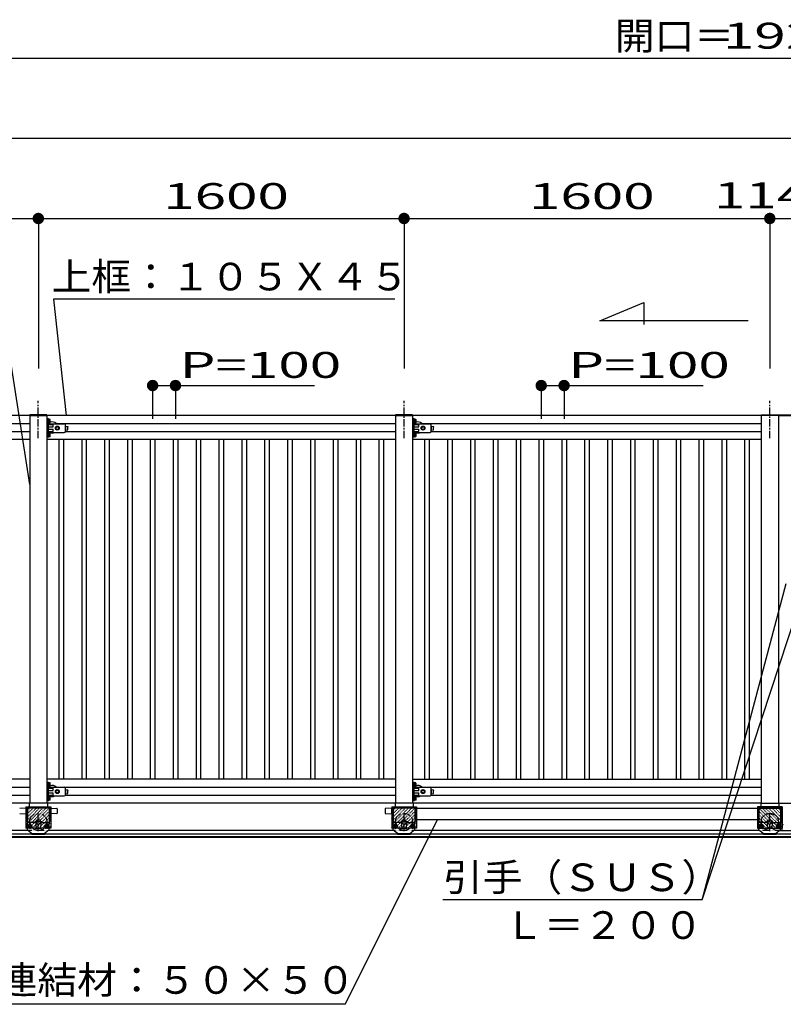
# Model space of a CAD drawing. Units: millimetres. Extents: x 908 to 121641, y 272 to 21036.
# Drawn here: x 103668 to 107009, y 9808 to 14114 of the extents above; entities that cross this region are included whole.
import ezdxf

# ---------------------------------------------------------------- set-up
doc = ezdxf.new("R2010")
doc.units = ezdxf.units.MM
for name, pattern in [('CENTER', [50.8, 31.75, -6.35, 6.35, -6.35]), ('DASHED2', [13, 7, -6]), ('DOT', [3, 1, -2])]:
    doc.linetypes.add(name, pattern=pattern)
doc.layers.add('02', color=7, linetype='Continuous')
doc.layers.add('03', color=7, linetype='Continuous')
doc.styles.add('_Gothic_', font='txt', dxfattribs={"height": 1})

msp = doc.modelspace()

# ---------------------------------------------------------------- linework, layer by layer
at = {"layer": '02', "color": 6, "linetype": 'Continuous'}
for p, q in [((97463.5, 13946.4), (116663.5, 13946.4)), ((97298.5, 13595.7), (107063.5, 13595.7)), ((102149.6, 13244.9), (103749.6, 13244.9)), ((103749.6, 13244.9), (103749.6, 12588.3)), ((103749.6, 13244.9), (105349.6, 13244.9)), ((105349.6, 13244.9), (105349.6, 12588.3)), ((105349.6, 13244.9), (106949.5, 13244.9)), ((106949.5, 13244.9), (106949.5, 12588.3)), ((103585.1, 12890.2), (103711, 12080.8)), ((103816.2, 12892.5), (103871.3, 12383.3)), ((105308.8, 12892.5), (103816.2, 12892.5)), ((103711.9, 12383.3), (102187, 12383.3)), ((103712, 12383.3), (103712, 10688.3)), ((103787, 12385.8), (103787, 12383.3)), ((105311.9, 12383.3), (103787, 12383.3)), ((103794, 12368.3), (103787, 12368.3)), ((103794, 12288.3), (103794, 12368.3)), ((103796.4, 12362.3), (103794, 12362.3)), ((103795.2, 12349.6), (103795.2, 12366.9)), ((103795.2, 12366.4), (103796.4, 12366.4)), ((103796.4, 12366.4), (103796.4, 12366)), ((103800.7, 12366), (103796.4, 12366)), ((103796.4, 12350.6), (103796.4, 12366)), ((103800.7, 12362.1), (103796.4, 12362.1)), ((103801.8, 12352.5), (103801.8, 12364)), ((105312, 12383.3), (105312, 10688.3)), ((105387, 12385.8), (105387, 12383.3)), ((106987, 12383.3), (105387, 12383.3)), ((105394, 12368.3), (105387, 12368.3)), ((105394, 12288.3), (105394, 12368.3)), ((105396.4, 12362.3), (105394, 12362.3)), ((105395.2, 12349.6), (105395.2, 12366.9)), ((105395.2, 12366.4), (105396.4, 12366.4)), ((105396.4, 12366.4), (105396.4, 12366)), ((105400.7, 12366), (105396.4, 12366)), ((105396.4, 12350.6), (105396.4, 12366)), ((105400.7, 12362.1), (105396.4, 12362.1)), ((105401.8, 12352.5), (105401.8, 12364)), ((106912, 12385.8), (106912, 12383.3)), ((106912, 12383.3), (106912, 10688.3)), ((106987, 12385.8), (107062, 12385.8)), ((106987, 12383.3), (107062, 12383.3)), ((106987, 12383.3), (106987, 10688.3)), ((102227.7, 12348.3), (103712, 12348.3)), ((103796.4, 12354.3), (103794, 12354.3)), ((103794, 12349.6), (103795.2, 12349.6)), ((103794, 12347.3), (103863, 12347.3)), ((103794, 12343.3), (103814, 12343.3)), ((103794, 12333.3), (103814, 12333.3)), ((103794, 12323.3), (103814, 12323.3)), ((103796.4, 12350.1), (103795.2, 12350.1)), ((103800.7, 12354.4), (103796.4, 12354.4)), ((103800.7, 12350.6), (103796.4, 12350.6)), ((103796.4, 12350.1), (103796.4, 12350.6)), ((103814, 12333.3), (103814, 12343.3)), ((103832.5, 12335.8), (103826, 12332)), ((103826, 12332), (103826, 12324.5)), ((103826, 12324.5), (103832.5, 12320.8)), ((103827.7, 12348.3), (105312, 12348.3)), ((103839, 12332), (103832.5, 12335.8)), ((103867.9, 12319.2), (103878, 12320.6)), ((103868, 12314.3), (103868, 12342.3)), ((103868, 12337.2), (103868, 12319.3)), ((103868, 12337.2), (103878, 12335.8)), ((103878, 12335.7), (103878, 12335.9)), ((103878, 12320.6), (103878, 12335.7)), ((103878, 12334.2), (103878, 12332.7)), ((105396.4, 12354.3), (105394, 12354.3)), ((105394, 12349.6), (105395.2, 12349.6)), ((105394, 12347.3), (105463, 12347.3)), ((105394, 12343.3), (105414, 12343.3)), ((105394, 12333.3), (105414, 12333.3)), ((105394, 12323.3), (105414, 12323.3)), ((105396.4, 12350.1), (105395.2, 12350.1)), ((105400.7, 12354.4), (105396.4, 12354.4)), ((105400.7, 12350.6), (105396.4, 12350.6)), ((105396.4, 12350.1), (105396.4, 12350.6)), ((105414, 12333.3), (105414, 12343.3)), ((105432.5, 12335.8), (105426, 12332)), ((105426, 12332), (105426, 12324.5)), ((105426, 12324.5), (105432.5, 12320.8)), ((105427.7, 12348.3), (106912, 12348.3)), ((105439, 12332), (105432.5, 12335.8)), ((105467.9, 12319.2), (105478, 12320.6)), ((105468, 12314.3), (105468, 12342.3)), ((105468, 12337.2), (105468, 12319.3)), ((105468, 12337.2), (105478, 12335.8)), ((105478, 12335.7), (105478, 12335.9)), ((105478, 12320.6), (105478, 12335.7)), ((105478, 12334.2), (105478, 12332.7)), ((103712, 12278.3), (102187, 12278.3)), ((102267.9, 12313.3), (103712, 12313.3)), ((103794, 12288.3), (103787, 12288.3)), ((105312, 12278.3), (103787, 12278.3)), ((103794, 12309.3), (103863, 12309.3)), ((103796.4, 12302.3), (103794, 12302.3)), ((103796.4, 12294.3), (103794, 12294.3)), ((103794, 12289.6), (103795.2, 12289.6)), ((103795.2, 12289.6), (103795.2, 12306.9)), ((103795.2, 12306.4), (103796.4, 12306.4)), ((103796.4, 12290.1), (103795.2, 12290.1)), ((103796.4, 12306.4), (103796.4, 12306)), ((103800.7, 12306), (103796.4, 12306)), ((103796.4, 12290.6), (103796.4, 12306)), ((103800.7, 12302.1), (103796.4, 12302.1)), ((103800.7, 12294.4), (103796.4, 12294.4)), ((103800.7, 12290.6), (103796.4, 12290.6)), ((103796.4, 12290.1), (103796.4, 12290.6)), ((103801.8, 12292.5), (103801.8, 12304)), ((103839.5, 12278.3), (103839.5, 10793.3)), ((103859.5, 12278.3), (103859.5, 10793.3)), ((103867.9, 12313.3), (105312, 12313.3)), ((103939.5, 12278.3), (103939.5, 10793.3)), ((103959.5, 12278.3), (103959.5, 10793.3)), ((104039.5, 12278.3), (104039.5, 10793.3)), ((104059.5, 12278.3), (104059.5, 10793.3)), ((104139.5, 12278.3), (104139.5, 10793.3)), ((104159.5, 12278.3), (104159.5, 10793.3)), ((104239.5, 12278.3), (104239.5, 10793.3)), ((104259.5, 12278.3), (104259.5, 10793.3)), ((104339.5, 12278.3), (104339.5, 10793.3)), ((104359.5, 12278.3), (104359.5, 10793.3)), ((104439.5, 12278.3), (104439.5, 10793.3)), ((104459.5, 12278.3), (104459.5, 10793.3)), ((104539.5, 12278.3), (104539.5, 10793.3)), ((104559.5, 12278.3), (104559.5, 10793.3)), ((104639.5, 12278.3), (104639.5, 10793.3)), ((104659.5, 12278.3), (104659.5, 10793.3)), ((104739.5, 12278.3), (104739.5, 10793.3)), ((104759.5, 12278.3), (104759.5, 10793.3)), ((104839.5, 12278.3), (104839.5, 10793.3)), ((104859.5, 12278.3), (104859.5, 10793.3)), ((104939.5, 12278.3), (104939.5, 10793.3)), ((104959.5, 12278.3), (104959.5, 10793.3)), ((105039.5, 12278.3), (105039.5, 10793.3)), ((105059.5, 12278.3), (105059.5, 10793.3)), ((105139.5, 12278.3), (105139.5, 10793.3)), ((105159.5, 12278.3), (105159.5, 10793.3)), ((105239.5, 12278.3), (105239.5, 10793.3)), ((105259.5, 12278.3), (105259.5, 10793.3)), ((105394, 12288.3), (105387, 12288.3)), ((106912, 12278.3), (105387, 12278.3)), ((105394, 12309.3), (105463, 12309.3)), ((105396.4, 12302.3), (105394, 12302.3)), ((105396.4, 12294.3), (105394, 12294.3)), ((105394, 12289.6), (105395.2, 12289.6)), ((105395.2, 12289.6), (105395.2, 12306.9)), ((105395.2, 12306.4), (105396.4, 12306.4)), ((105396.4, 12290.1), (105395.2, 12290.1)), ((105396.4, 12306.4), (105396.4, 12306)), ((105400.7, 12306), (105396.4, 12306)), ((105396.4, 12290.6), (105396.4, 12306)), ((105400.7, 12302.1), (105396.4, 12302.1)), ((105400.7, 12294.4), (105396.4, 12294.4)), ((105400.7, 12290.6), (105396.4, 12290.6)), ((105396.4, 12290.1), (105396.4, 12290.6)), ((105401.8, 12292.5), (105401.8, 12304)), ((105439.5, 12278.3), (105439.5, 10793.3)), ((105459.5, 12278.3), (105459.5, 10793.3)), ((105467.9, 12313.3), (106912, 12313.3)), ((105539.5, 12278.3), (105539.5, 10793.3)), ((105559.5, 12278.3), (105559.5, 10793.3)), ((105639.5, 12278.3), (105639.5, 10793.3)), ((105659.5, 12278.3), (105659.5, 10793.3)), ((105739.5, 12278.3), (105739.5, 10793.3)), ((105759.5, 12278.3), (105759.5, 10793.3)), ((105839.5, 12278.3), (105839.5, 10793.3)), ((105859.5, 12278.3), (105859.5, 10793.3)), ((105939.5, 12278.3), (105939.5, 10793.3)), ((105959.5, 12278.3), (105959.5, 10793.3)), ((106039.5, 12278.3), (106039.5, 10793.3)), ((106059.5, 12278.3), (106059.5, 10793.3)), ((106139.5, 12278.3), (106139.5, 10793.3)), ((106159.5, 12278.3), (106159.5, 10793.3)), ((106239.5, 12278.3), (106239.5, 10793.3)), ((106259.5, 12278.3), (106259.5, 10793.3)), ((106339.5, 12278.3), (106339.5, 10793.3)), ((106359.5, 12278.3), (106359.5, 10793.3)), ((106439.5, 12278.3), (106439.5, 10793.3)), ((106459.5, 12278.3), (106459.5, 10793.3)), ((106539.5, 12278.3), (106539.5, 10793.3)), ((106559.5, 12278.3), (106559.5, 10793.3)), ((106639.5, 12278.3), (106639.5, 10793.3)), ((106659.5, 12278.3), (106659.5, 10793.3)), ((106739.5, 12278.3), (106739.5, 10793.3)), ((106759.5, 12278.3), (106759.5, 10793.3)), ((106839.5, 12278.3), (106839.5, 10793.3)), ((106859.5, 12278.3), (106859.5, 10793.3)), ((106653.1, 10264.5), (107021.6, 11647.8)), ((106653.1, 10264.5), (107104, 11634.5)), ((103712, 10793.3), (102187, 10793.3)), ((105312, 10793.3), (103787, 10793.3)), ((103794, 10778.3), (103787, 10778.3)), ((103794, 10698.3), (103794, 10778.3)), ((103796.4, 10772.3), (103794, 10772.3)), ((103795.2, 10759.6), (103795.2, 10777)), ((103795.2, 10776.4), (103796.4, 10776.4)), ((103796.4, 10776.4), (103796.4, 10776)), ((103800.7, 10776), (103796.4, 10776)), ((103796.4, 10760.6), (103796.4, 10776)), ((103800.7, 10772.1), (103796.4, 10772.1)), ((103801.8, 10762.5), (103801.8, 10774.1)), ((105387, 10793.3), (106912, 10793.3)), ((105394, 10778.3), (105387, 10778.3)), ((105394, 10698.3), (105394, 10778.3)), ((105396.4, 10772.3), (105394, 10772.3)), ((105395.2, 10759.6), (105395.2, 10777)), ((105395.2, 10776.4), (105396.4, 10776.4)), ((105396.4, 10776.4), (105396.4, 10776)), ((105400.7, 10776), (105396.4, 10776)), ((105396.4, 10760.6), (105396.4, 10776)), ((105400.7, 10772.1), (105396.4, 10772.1)), ((105401.8, 10762.5), (105401.8, 10774.1)), ((102227.7, 10758.3), (103712, 10758.3)), ((102267.9, 10723.3), (103712, 10723.3)), ((103796.4, 10764.3), (103794, 10764.3)), ((103794, 10759.6), (103795.2, 10759.6)), ((103794, 10757.3), (103863, 10757.3)), ((103794, 10753.3), (103814, 10753.3)), ((103794, 10743.3), (103814, 10743.3)), ((103794, 10733.3), (103814, 10733.3)), ((103796.4, 10760.2), (103795.2, 10760.2)), ((103800.7, 10764.4), (103796.4, 10764.4)), ((103800.7, 10760.6), (103796.4, 10760.6)), ((103796.4, 10760.2), (103796.4, 10760.6)), ((103814, 10743.3), (103814, 10753.3)), ((103832.5, 10745.8), (103826, 10742)), ((103826, 10742), (103826, 10734.5)), ((103826, 10734.5), (103832.5, 10730.8)), ((103827.7, 10758.3), (105312, 10758.3)), ((103839, 10742), (103832.5, 10745.8)), ((103867.9, 10729.2), (103878, 10730.6)), ((103867.9, 10723.3), (105312, 10723.3)), ((103868, 10724.3), (103868, 10752.3)), ((103868, 10747.2), (103868, 10729.4)), ((103868, 10747.2), (103878, 10745.9)), ((103878, 10745.7), (103878, 10745.9)), ((103878, 10730.6), (103878, 10745.7)), ((103878, 10744.2), (103878, 10742.7)), ((105396.4, 10764.3), (105394, 10764.3)), ((105394, 10759.6), (105395.2, 10759.6)), ((105394, 10757.3), (105463, 10757.3)), ((105394, 10753.3), (105414, 10753.3)), ((105394, 10743.3), (105414, 10743.3)), ((105394, 10733.3), (105414, 10733.3)), ((105396.4, 10760.2), (105395.2, 10760.2)), ((105400.7, 10764.4), (105396.4, 10764.4)), ((105400.7, 10760.6), (105396.4, 10760.6)), ((105396.4, 10760.2), (105396.4, 10760.6)), ((105414, 10743.3), (105414, 10753.3)), ((105432.5, 10745.8), (105426, 10742)), ((105426, 10742), (105426, 10734.5)), ((105426, 10734.5), (105432.5, 10730.8)), ((105427.7, 10758.3), (106912, 10758.3)), ((105439, 10742), (105432.5, 10745.8)), ((105467.9, 10729.2), (105478, 10730.6)), ((105467.9, 10723.3), (106912, 10723.3)), ((105468, 10724.3), (105468, 10752.3)), ((105468, 10747.2), (105468, 10729.4)), ((105468, 10747.2), (105478, 10745.9)), ((105478, 10745.7), (105478, 10745.9)), ((105478, 10730.6), (105478, 10745.7)), ((105478, 10744.2), (105478, 10742.7)), ((106912, 10688.3), (97387, 10688.3)), ((103710, 10687.3), (103710, 10668.8)), ((103788, 10688.3), (103711, 10688.3)), ((103787, 10688.3), (103712, 10688.3)), ((103794, 10698.3), (103787, 10698.3)), ((103789, 10687.3), (103789, 10668.8)), ((103794, 10719.3), (103863, 10719.3)), ((103796.4, 10712.3), (103794, 10712.3)), ((103796.4, 10704.3), (103794, 10704.3)), ((103794, 10699.6), (103795.2, 10699.6)), ((103795.2, 10699.6), (103795.2, 10717)), ((103795.2, 10716.4), (103796.4, 10716.4)), ((103796.4, 10700.2), (103795.2, 10700.2)), ((103796.4, 10716.4), (103796.4, 10716)), ((103800.7, 10716), (103796.4, 10716)), ((103796.4, 10700.6), (103796.4, 10716)), ((103800.7, 10712.1), (103796.4, 10712.1)), ((103800.7, 10704.4), (103796.4, 10704.4)), ((103800.7, 10700.6), (103796.4, 10700.6)), ((103796.4, 10700.2), (103796.4, 10700.6)), ((103801.8, 10702.5), (103801.8, 10714.1)), ((105310, 10687.3), (105310, 10668.8)), ((105388, 10688.3), (105311, 10688.3)), ((105387, 10688.3), (105312, 10688.3)), ((105394, 10698.3), (105387, 10698.3)), ((105389, 10687.3), (105389, 10668.8)), ((105394, 10719.3), (105463, 10719.3)), ((105396.4, 10712.3), (105394, 10712.3)), ((105396.4, 10704.3), (105394, 10704.3)), ((105394, 10699.6), (105395.2, 10699.6)), ((105395.2, 10699.6), (105395.2, 10717)), ((105395.2, 10716.4), (105396.4, 10716.4)), ((105396.4, 10700.2), (105395.2, 10700.2)), ((105396.4, 10716.4), (105396.4, 10716)), ((105400.7, 10716), (105396.4, 10716)), ((105396.4, 10700.6), (105396.4, 10716)), ((105400.7, 10712.1), (105396.4, 10712.1)), ((105400.7, 10704.4), (105396.4, 10704.4)), ((105400.7, 10700.6), (105396.4, 10700.6)), ((105396.4, 10700.2), (105396.4, 10700.6)), ((105401.8, 10702.5), (105401.8, 10714.1)), ((106910, 10687.3), (106910, 10668.8)), ((106911, 10688.3), (106988, 10688.3)), ((106912, 10688.3), (106987, 10688.3)), ((106987, 10688.3), (107062, 10688.3)), ((106989, 10687.3), (106989, 10668.8)), ((103668, 10642.7), (103696.5, 10641.3)), ((103695.5, 10671.8), (103695.5, 10578.3)), ((103698.5, 10665.8), (103698.5, 10608.8)), ((103698.5, 10661.6), (103698.5, 10650)), ((103701.5, 10668.8), (103797.6, 10668.8)), ((103797.6, 10665.8), (103701.5, 10665.8)), ((103701.5, 10665.8), (103701.5, 10608.8)), ((103702, 10665.8), (103702, 10601.3)), ((103797, 10665.8), (103797, 10601.3)), ((103797.6, 10665.8), (103797.6, 10608.8)), ((103800.6, 10665.8), (103800.6, 10608.8)), ((103831.1, 10642.7), (103802.5, 10641.3)), ((103832.5, 10663.4), (103832.5, 10644.2)), ((105266.5, 10663.4), (105266.5, 10644.2)), ((105268, 10642.7), (105296.5, 10641.3)), ((105295.5, 10671.8), (105295.5, 10578.3)), ((105298.5, 10665.8), (105298.5, 10608.8)), ((105298.5, 10661.6), (105298.5, 10650)), ((105301.5, 10668.8), (105397.6, 10668.8)), ((105397.6, 10665.8), (105301.5, 10665.8)), ((105301.5, 10665.8), (105301.5, 10608.8)), ((105302, 10665.8), (105302, 10601.3)), ((105397, 10665.8), (105397, 10601.3)), ((105397.6, 10665.8), (105397.6, 10608.8)), ((105400.6, 10665.8), (105400.6, 10608.8)), ((106898.5, 10664.2), (105400.6, 10664.2)), ((106898.5, 10665.8), (106898.5, 10608.8)), ((106997.6, 10668.8), (106901.5, 10668.8)), ((106901.5, 10665.8), (106997.6, 10665.8)), ((106901.5, 10665.8), (106901.5, 10608.8)), ((106902, 10665.8), (106902, 10601.3)), ((106997, 10665.8), (106997, 10601.3)), ((106997.6, 10665.8), (106997.6, 10608.8)), ((107000.6, 10665.8), (107000.6, 10608.8)), ((107000.6, 10661.6), (107000.6, 10650)), ((107003.6, 10671.8), (107003.6, 10578.3)), ((103698.5, 10624.6), (103698.5, 10613)), ((103698.5, 10608.8), (103701.5, 10608.8)), ((103702, 10571.3), (103702, 10601.3)), ((103738.5, 10603.3), (103704, 10603.3)), ((103705.5, 10591.2), (103712, 10595)), ((103712, 10595), (103718.5, 10591.2)), ((103738.5, 10603.3), (103738.5, 10588.3)), ((103749.5, 10616.8), (103740, 10611.3)), ((103740, 10611.3), (103740, 10600.3)), ((103740, 10600.3), (103749.5, 10594.8)), ((103759.1, 10611.3), (103749.5, 10616.8)), ((103749.5, 10594.8), (103759.1, 10600.3)), ((103759.1, 10600.3), (103759.1, 10611.3)), ((103760.5, 10603.3), (103795, 10603.3)), ((103760.5, 10603.3), (103760.5, 10588.3)), ((103797, 10571.3), (103797, 10601.3)), ((103800.6, 10608.8), (103797.6, 10608.8)), ((105092.3, 9808), (105496.3, 10614.2)), ((105298.5, 10624.6), (105298.5, 10613)), ((105298.5, 10608.8), (105301.5, 10608.8)), ((105302, 10571.3), (105302, 10601.3)), ((105338.5, 10603.3), (105304, 10603.3)), ((105305.5, 10591.2), (105312, 10595)), ((105312, 10595), (105318.5, 10591.2)), ((105338.5, 10603.3), (105338.5, 10588.3)), ((105349.5, 10616.8), (105340, 10611.3)), ((105340, 10611.3), (105340, 10600.3)), ((105340, 10600.3), (105349.5, 10594.8)), ((105359.1, 10611.3), (105349.5, 10616.8)), ((105349.5, 10594.8), (105359.1, 10600.3)), ((105359.1, 10600.3), (105359.1, 10611.3)), ((105360.5, 10603.3), (105395, 10603.3)), ((105360.5, 10603.3), (105360.5, 10588.3)), ((105397, 10571.3), (105397, 10601.3)), ((105400.6, 10608.8), (105397.6, 10608.8)), ((106898.5, 10614.2), (105400.6, 10614.2)), ((106898.5, 10608.8), (106901.5, 10608.8)), ((106902, 10571.3), (106902, 10601.3)), ((106938.5, 10603.3), (106904, 10603.3)), ((106905.5, 10591.2), (106912, 10595)), ((106912, 10595), (106918.5, 10591.2)), ((106938.5, 10603.3), (106938.5, 10588.3)), ((106940, 10611.3), (106949.5, 10616.8)), ((106940, 10600.3), (106940, 10611.3)), ((106949.5, 10594.8), (106940, 10600.3)), ((106949.5, 10616.8), (106959.1, 10611.3)), ((106959.1, 10600.3), (106949.5, 10594.8)), ((106959.1, 10611.3), (106959.1, 10600.3)), ((106960.5, 10603.3), (106995, 10603.3)), ((106960.5, 10603.3), (106960.5, 10588.3)), ((107002, 10603.3), (106997, 10603.3)), ((106997, 10571.3), (106997, 10601.3)), ((107000.6, 10608.8), (106997.6, 10608.8)), ((107000.6, 10624.6), (107000.6, 10613)), ((107002, 10603.3), (107003.7, 10603.3)), ((107003.7, 10585.3), (107003.7, 10603.3)), ((107003.7, 10597.3), (107004, 10597.3)), ((107006.2, 10595), (107006.2, 10593.4)), ((94713.5, 10553.3), (119413.6, 10553.3)), ((103705.8, 10568.3), (102193.3, 10568.3)), ((103702, 10571.3), (103724.5, 10553.3)), ((103707.5, 10584.5), (103707.5, 10590.5)), ((103718.5, 10583.7), (103712, 10580)), ((103716.5, 10584.5), (103716.5, 10590.5)), ((103718.5, 10591.2), (103718.5, 10583.7)), ((103721.5, 10553.3), (103721.5, 10550.3)), ((103777.5, 10553.3), (103721.5, 10553.3)), ((103735.5, 10578.3), (103763.5, 10578.3)), ((103797, 10571.3), (103774.5, 10553.3)), ((103777.5, 10553.3), (103777.5, 10550.3)), ((103780.5, 10591.2), (103780.5, 10583.7)), ((103780.5, 10583.7), (103787, 10580)), ((103782.5, 10584.5), (103782.5, 10590.5)), ((103787, 10580), (103793.5, 10583.7)), ((103791.5, 10584.5), (103791.5, 10590.5)), ((105305.8, 10568.3), (103793.3, 10568.3)), ((103793.5, 10583.7), (103793.5, 10591.2)), ((105302, 10571.3), (105324.5, 10553.3)), ((105307.5, 10584.5), (105307.5, 10590.5)), ((105318.5, 10583.7), (105312, 10580)), ((105316.5, 10584.5), (105316.5, 10590.5)), ((105318.5, 10591.2), (105318.5, 10583.7)), ((105321.5, 10553.3), (105321.5, 10550.3)), ((105377.5, 10553.3), (105321.5, 10553.3)), ((105335.5, 10578.3), (105363.5, 10578.3)), ((105397, 10571.3), (105374.5, 10553.3)), ((105377.5, 10553.3), (105377.5, 10550.3)), ((105380.5, 10591.2), (105380.5, 10583.7)), ((105380.5, 10583.7), (105387, 10580)), ((105382.5, 10584.5), (105382.5, 10590.5)), ((105387, 10580), (105393.5, 10583.7)), ((105391.5, 10584.5), (105391.5, 10590.5)), ((106905.8, 10568.3), (105393.3, 10568.3)), ((105393.5, 10583.7), (105393.5, 10591.2)), ((106902, 10571.3), (106924.5, 10553.3)), ((106907.5, 10584.5), (106907.5, 10590.5)), ((106918.5, 10583.7), (106912, 10580)), ((106916.5, 10584.5), (106916.5, 10590.5)), ((106918.5, 10591.2), (106918.5, 10583.7)), ((106921.5, 10553.3), (106921.5, 10550.3)), ((106977.5, 10553.3), (106921.5, 10553.3)), ((106963.5, 10578.3), (106935.5, 10578.3)), ((106997, 10571.3), (106974.5, 10553.3)), ((106977.5, 10553.3), (106977.5, 10550.3)), ((106980.5, 10591.2), (106980.5, 10583.7)), ((106980.5, 10583.7), (106987, 10580)), ((106982.5, 10584.5), (106982.5, 10590.5)), ((106987, 10580), (106993.5, 10583.7)), ((106991.5, 10584.5), (106991.5, 10590.5)), ((106993.3, 10568.3), (107133.8, 10568.3)), ((106993.5, 10583.7), (106993.5, 10591.2)), ((106997, 10568.3), (106997, 10571.3)), ((107003.7, 10585.3), (107002, 10585.3)), ((107003.7, 10591.3), (107004, 10591.3)), ((119413.6, 10540), (94713.5, 10540)), ((119413.6, 10538), (94716.9, 10538)), ((103777.5, 10550.3), (103721.5, 10550.3)), ((105377.5, 10550.3), (105321.5, 10550.3)), ((106977.5, 10550.3), (106921.5, 10550.3)), ((106653.1, 10264.5), (105519.7, 10264.5)), ((105092.3, 9808), (103528.9, 9808))]:
    msp.add_line(p, q, dxfattribs=at)
at = {"layer": '02', "color": 6, "linetype": 'CENTER'}
for p, q in [((103749.5, 12284.3), (103749.5, 12446.9)), ((105349.5, 12284.3), (105349.5, 12446.9)), ((106949.5, 12284.3), (106949.5, 12446.9)), ((103749.5, 10565.3), (103749.5, 10643.3)), ((105349.5, 10565.3), (105349.5, 10643.3)), ((106949.5, 10565.3), (106949.5, 10643.3)), ((103712, 10599.2), (103712, 10575.8)), ((103766.4, 10605.8), (103733, 10605.8)), ((103787, 10599.2), (103787, 10575.8)), ((105312, 10599.2), (105312, 10575.8)), ((105366.4, 10605.8), (105333, 10605.8)), ((105387, 10599.2), (105387, 10575.8)), ((106912, 10599.2), (106912, 10575.8)), ((106932.7, 10605.8), (106966.1, 10605.8)), ((106987, 10599.2), (106987, 10575.8)), ((103700.3, 10587.5), (103723.8, 10587.5)), ((103798.8, 10587.5), (103775.3, 10587.5)), ((105300.3, 10587.5), (105323.8, 10587.5)), ((105398.8, 10587.5), (105375.3, 10587.5)), ((106900.3, 10587.5), (106923.8, 10587.5)), ((106998.8, 10587.5), (106975.3, 10587.5))]:
    msp.add_line(p, q, dxfattribs=at)
at = {"layer": '02', "color": 6, "linetype": 'DOT'}
for p, q in [((103695.5, 10578.6), (103788.7, 10671.8)), ((103695.5, 10592.8), (103774.5, 10671.8)), ((103695.5, 10606.9), (103760.4, 10671.8)), ((103695.5, 10621.1), (103746.3, 10671.8)), ((103695.5, 10635.2), (103732.1, 10671.8)), ((103695.5, 10649.3), (103718, 10671.8)), ((103695.5, 10663.5), (103703.8, 10671.8)), ((103709.3, 10578.3), (103802.8, 10671.8)), ((103723.5, 10578.3), (103803.6, 10658.4)), ((103737.6, 10578.3), (103803.6, 10644.2)), ((105295.5, 10578.6), (105388.7, 10671.8)), ((105295.5, 10592.8), (105374.5, 10671.8)), ((105295.5, 10606.9), (105360.4, 10671.8)), ((105295.5, 10621.1), (105346.3, 10671.8)), ((105295.5, 10635.2), (105332.1, 10671.8)), ((105295.5, 10649.3), (105318, 10671.8)), ((105295.5, 10663.5), (105303.8, 10671.8)), ((105309.3, 10578.3), (105402.8, 10671.8)), ((105323.5, 10578.3), (105403.6, 10658.4)), ((105337.6, 10578.3), (105403.6, 10644.2)), ((106975.6, 10578.3), (106895.5, 10658.4)), ((106961.5, 10578.3), (106895.5, 10644.2)), ((106989.8, 10578.3), (106896.3, 10671.8)), ((107003.6, 10578.6), (106910.4, 10671.8)), ((107003.6, 10592.8), (106924.5, 10671.8)), ((107003.6, 10606.9), (106938.7, 10671.8)), ((107003.6, 10621.1), (106952.8, 10671.8)), ((107003.6, 10635.2), (106967, 10671.8)), ((107003.6, 10649.3), (106981.1, 10671.8)), ((107003.6, 10663.5), (106995.3, 10671.8)), ((103751.8, 10578.3), (103803.6, 10630.1)), ((103765.9, 10578.3), (103803.6, 10616)), ((103780, 10578.3), (103803.6, 10601.8)), ((105351.8, 10578.3), (105403.6, 10630.1)), ((105365.9, 10578.3), (105403.6, 10616)), ((105380, 10578.3), (105403.6, 10601.8)), ((106947.3, 10578.3), (106895.5, 10630.1)), ((106933.2, 10578.3), (106895.5, 10616)), ((106919.1, 10578.3), (106895.5, 10601.8)), ((103793.3, 10568.3), (103705.8, 10568.3)), ((103794.2, 10578.3), (103803.6, 10587.7)), ((105393.3, 10568.3), (105305.8, 10568.3)), ((105394.2, 10578.3), (105403.6, 10587.7)), ((106904.9, 10578.3), (106895.5, 10587.7)), ((106993.3, 10568.3), (106905.8, 10568.3))]:
    msp.add_line(p, q, dxfattribs=at)
at = {"layer": '02', "color": 6, "linetype": 'DASHED2'}
for p, q in [((103724.5, 10553.3), (103724.5, 10550.3)), ((103774.5, 10553.3), (103774.5, 10550.3)), ((105324.5, 10553.3), (105324.5, 10550.3)), ((105374.5, 10553.3), (105374.5, 10550.3)), ((106924.5, 10553.3), (106924.5, 10550.3)), ((106974.5, 10553.3), (106974.5, 10550.3))]:
    msp.add_line(p, q, dxfattribs=at)
at = {"layer": '02', "color": 4, "linetype": 'Continuous', "const_width": 25}
for points in [[(103737.1, 13244.9, 1), (103762.1, 13244.9, 1)], [(105337.1, 13244.9, 1), (105362.1, 13244.9, 1)]]:
    msp.add_lwpolyline(points, format="xyb", close=True, dxfattribs=at)
at = {"layer": '02', "color": 6, "linetype": 'Continuous'}
for points in [[(103711.9, 12383.3), (103787, 12383.3), (103787, 10688.3)], [(103787, 12385.8), (103712, 12385.8), (103712, 12383.3)], [(103795.2, 12366.9), (103794, 12366.9), (103794, 12349.6)], [(105311.9, 12383.3), (105387, 12383.3), (105387, 10688.3)], [(105387, 12385.8), (105312, 12385.8), (105312, 12383.3)], [(105395.2, 12366.9), (105394, 12366.9), (105394, 12349.6)], [(106912, 12385.8), (106987, 12385.8), (106987, 12383.3)], [(103794, 12313.3), (103814, 12313.3), (103814, 12323.3)], [(103832.5, 12320.8), (103839, 12324.5), (103839, 12332)], [(105394, 12313.3), (105414, 12313.3), (105414, 12323.3)], [(105432.5, 12320.8), (105439, 12324.5), (105439, 12332)], [(103795.2, 12306.9), (103794, 12306.9), (103794, 12289.6)], [(105395.2, 12306.9), (105394, 12306.9), (105394, 12289.6)], [(103795.2, 10777), (103794, 10777), (103794, 10759.6)], [(105395.2, 10777), (105394, 10777), (105394, 10759.6)], [(103794, 10723.4), (103814, 10723.4), (103814, 10733.3)], [(103832.5, 10730.8), (103839, 10734.5), (103839, 10742)], [(105394, 10723.4), (105414, 10723.4), (105414, 10733.3)], [(105432.5, 10730.8), (105439, 10734.5), (105439, 10742)], [(103795.2, 10717), (103794, 10717), (103794, 10699.6)], [(105395.2, 10717), (105394, 10717), (105394, 10699.6)], [(103696.5, 10641.3), (103696.5, 10666.3), (103668, 10664.9)], [(103695.5, 10671.8), (103803.6, 10671.8), (103803.6, 10578.3), (103695.5, 10578.3)], [(103802.5, 10641.3), (103802.5, 10666.3), (103831.1, 10664.9)], [(105296.5, 10641.3), (105296.5, 10666.3), (105268, 10664.9)], [(105295.5, 10671.8), (105403.6, 10671.8), (105403.6, 10578.3), (105295.5, 10578.3)], [(107003.6, 10671.8), (106895.5, 10671.8), (106895.5, 10578.3), (107003.6, 10578.3)], [(103793.5, 10591.2), (103787, 10595), (103780.5, 10591.2)], [(105393.5, 10591.2), (105387, 10595), (105380.5, 10591.2)], [(106993.5, 10591.2), (106987, 10595), (106980.5, 10591.2)], [(107002, 10603.3), (107002, 10568.3), (106997, 10568.3)], [(103712, 10580), (103705.5, 10583.7), (103705.5, 10591.2)], [(105312, 10580), (105305.5, 10583.7), (105305.5, 10591.2)], [(106912, 10580), (106905.5, 10583.7), (106905.5, 10591.2)]]:
    msp.add_lwpolyline(points, dxfattribs=at)
for centre, radius in [((103832.5, 12328.3), 8.5), ((103832.5, 12328.3), 6.25), ((105432.5, 12328.3), 8.5), ((105432.5, 12328.3), 6.25), ((103832.5, 10738.3), 8.5), ((103832.5, 10738.3), 6.25), ((105432.5, 10738.3), 8.5), ((105432.5, 10738.3), 6.25), ((103712, 10587.5), 8.5), ((103712, 10587.5), 6.25), ((103749.5, 10605.8), 9.53), ((103787, 10587.5), 8.5), ((103787, 10587.5), 6.25), ((105312, 10587.5), 8.5), ((105312, 10587.5), 6.25), ((105349.5, 10605.8), 9.53), ((105387, 10587.5), 8.5), ((105387, 10587.5), 6.25), ((106912, 10587.5), 8.5), ((106912, 10587.5), 6.25), ((106949.5, 10605.8), 9.53), ((106987, 10587.5), 8.5), ((106987, 10587.5), 6.25)]:
    msp.add_circle(centre, radius, dxfattribs=at)
at = {"layer": '02', "color": 6, "linetype": 'DOT'}
for centre in [(103749.5, 10605.8), (105349.5, 10605.8), (106949.5, 10605.8)]:
    msp.add_circle(centre, 37.5, dxfattribs=at)
at = {"layer": '02', "color": 6, "linetype": 'DASHED2'}
for centre in [(103712, 10587.5), (103787, 10587.5), (105312, 10587.5), (105387, 10587.5), (106912, 10587.5), (106987, 10587.5)]:
    msp.add_circle(centre, 4, dxfattribs=at)
at = {"layer": '02', "color": 6, "linetype": 'Continuous'}
for centre, radius, start, end in [((103799.5, 12364), 2.27, 302.0046, 57.9954), ((103794.3, 12358.3), 7.48, 329.0209, 30.9791), ((105399.5, 12364), 2.27, 302.0046, 57.9954), ((105394.3, 12358.3), 7.48, 329.0209, 30.9791), ((103799.5, 12352.5), 2.27, 302.0046, 57.9954), ((103810.5, 12330.8), 24.5, 45.4925, 110.9944), ((103863, 12342.3), 5, 0, 90), ((105399.5, 12352.5), 2.27, 302.0046, 57.9954), ((105410.5, 12330.8), 24.5, 45.4925, 110.9944), ((105463, 12342.3), 5, 0, 90), ((103810.5, 12330.8), 24.5, 241.4833, 298.5167), ((103799.5, 12304), 2.27, 302.0046, 57.9954), ((103794.3, 12298.3), 7.48, 329.0209, 30.9791), ((103799.5, 12292.5), 2.27, 302.0046, 57.9954), ((103863, 12314.3), 5, 270, 0), ((105410.5, 12330.8), 24.5, 241.4833, 298.5167), ((105399.5, 12304), 2.27, 302.0046, 57.9954), ((105394.3, 12298.3), 7.48, 329.0209, 30.9791), ((105399.5, 12292.5), 2.27, 302.0046, 57.9954), ((105463, 12314.3), 5, 270, 0), ((103799.5, 10774.1), 2.27, 302.0046, 57.9954), ((103794.3, 10768.3), 7.48, 329.0209, 30.9791), ((105399.5, 10774.1), 2.27, 302.0046, 57.9954), ((105394.3, 10768.3), 7.48, 329.0209, 30.9791), ((103799.5, 10762.5), 2.27, 302.0046, 57.9954), ((103810.5, 10740.8), 24.5, 45.4925, 110.9944), ((103863, 10752.3), 5, 0, 90), ((103863, 10724.3), 5, 270, 0), ((105399.5, 10762.5), 2.27, 302.0046, 57.9954), ((105410.5, 10740.8), 24.5, 45.4925, 110.9944), ((105463, 10752.3), 5, 0, 90), ((105463, 10724.3), 5, 270, 0), ((103711, 10687.3), 1, 90, 180), ((103788, 10687.3), 1, 0, 90), ((103810.5, 10740.8), 24.5, 241.4833, 298.5167), ((103799.5, 10714.1), 2.27, 302.0046, 57.9954), ((103794.3, 10708.3), 7.48, 329.0209, 30.9791), ((103799.5, 10702.5), 2.27, 302.0046, 57.9954), ((105311, 10687.3), 1, 90, 180), ((105388, 10687.3), 1, 0, 90), ((105410.5, 10740.8), 24.5, 241.4833, 298.5167), ((105399.5, 10714.1), 2.27, 302.0046, 57.9954), ((105394.3, 10708.3), 7.48, 329.0209, 30.9791), ((105399.5, 10702.5), 2.27, 302.0046, 57.9954), ((106911, 10687.3), 1, 90, 180), ((106988, 10687.3), 1, 0, 90), ((103701.5, 10665.8), 3, 90, 180), ((103797.6, 10665.8), 3, 0, 90), ((103831, 10663.4), 1.5, 0, 87.1376), ((103831, 10644.2), 1.5, 272.8624, 360), ((105268, 10663.4), 1.5, 92.8624, 180), ((105268, 10644.2), 1.5, 180, 267.1376), ((105301.5, 10665.8), 3, 90, 180), ((105397.6, 10665.8), 3, 0, 90), ((106901.5, 10665.8), 3, 90, 180), ((106997.6, 10665.8), 3, 0, 90), ((103704, 10601.3), 2, 90, 180), ((103712, 10590.5), 4.5, 0, 180), ((103787, 10590.5), 4.5, 0, 180), ((103795, 10601.3), 2, 0, 90), ((105304, 10601.3), 2, 90, 180), ((105312, 10590.5), 4.5, 0, 180), ((105387, 10590.5), 4.5, 0, 180), ((105395, 10601.3), 2, 0, 90), ((106904, 10601.3), 2, 90, 180), ((106912, 10590.5), 4.5, 0, 180), ((106987, 10590.5), 4.5, 0, 180), ((106995, 10601.3), 2, 0, 90), ((107004, 10595), 2.12, 0, 90), ((103712, 10584.5), 4.5, 180, 0), ((103749.5, 10588.3), 11, 180, 0), ((103787, 10584.5), 4.5, 180, 0), ((105312, 10584.5), 4.5, 180, 0), ((105349.5, 10588.3), 11, 180, 0), ((105387, 10584.5), 4.5, 180, 0), ((106912, 10584.5), 4.5, 180, 0), ((106949.5, 10588.3), 11, 180, 0), ((106987, 10584.5), 4.5, 180, 0), ((107004, 10593.4), 2.12, 270, 0)]:
    msp.add_arc(centre, radius, start, end, dxfattribs=at)
at = {"layer": '03', "color": 6, "linetype": 'Continuous'}
for p, q in [((106949.5, 13244.9), (107063.5, 13244.9)), ((106205.3, 12797.2), (106399.1, 12877)), ((106399.1, 12877), (106399.1, 12781.3)), ((106855, 12797.2), (106205.3, 12797.2)), ((104249.5, 12514.3), (104957.9, 12514.3)), ((104249.5, 12514.3), (104249.5, 12369.1)), ((104349.5, 12514.3), (104349.5, 12369.1)), ((105949.5, 12514.3), (106657.9, 12514.3)), ((105949.5, 12514.3), (105949.5, 12369.1)), ((106049.5, 12514.3), (106049.5, 12369.1))]:
    msp.add_line(p, q, dxfattribs=at)
at = {"layer": '03', "color": 4, "linetype": 'Continuous', "const_width": 25}
for points in [[(106937, 13244.9, 1), (106962, 13244.9, 1)], [(106937, 13244.9, 1), (106962, 13244.9, 1)], [(104237, 12514.3, 1), (104262, 12514.3, 1)], [(104337, 12514.3, 1), (104362, 12514.3, 1)], [(105937, 12514.3, 1), (105962, 12514.3, 1)], [(106037, 12514.3, 1), (106062, 12514.3, 1)]]:
    msp.add_lwpolyline(points, format="xyb", close=True, dxfattribs=at)

# ---------------------------------------------------------------- texts
at = {"layer": '02', "color": 6, "lineweight": -3, "style": '_Gothic_'}
for s, insert, char_height, attachment_point in [('\\W1.603;19200', (107087.8, 13987.7), 113.252, 8), ('\\W1.603;1600', (104570.7, 13286.3), 113.252, 8), ('\\W1.603;1600', (106170.7, 13286.3), 113.252, 8), ('\\W1.055;上框：１０５Ｘ４５', (103807.1, 12930.3), 120.802, 7), ('\\W1.055;引手（ＳＵＳ）', (105520, 10303), 120.802, 7), ('\\W1.055;Ｌ＝２００', (105787.3, 10094), 120.802, 7), ('\\W1.055;連結材：５０×５０', (103571.3, 9854), 120.802, 7)]:
    msp.add_mtext(s, dxfattribs=dict(at, insert=insert, char_height=char_height, attachment_point=attachment_point))
at = {"layer": '03', "color": 6, "lineweight": -3, "style": '_Gothic_'}
for s, insert, char_height, attachment_point in [('\\W1.055;開口＝', (106271.6, 13983), 120.802, 7), ('\\W1.603;114', (106911.3, 13289.8), 113.252, 8), ('\\W1.603;P=100', (104367.8, 12547.8), 113.252, 7), ('\\W1.603;P=100', (106067.8, 12547.8), 113.252, 7)]:
    msp.add_mtext(s, dxfattribs=dict(at, insert=insert, char_height=char_height, attachment_point=attachment_point))

doc.saveas('drawing.dxf')
